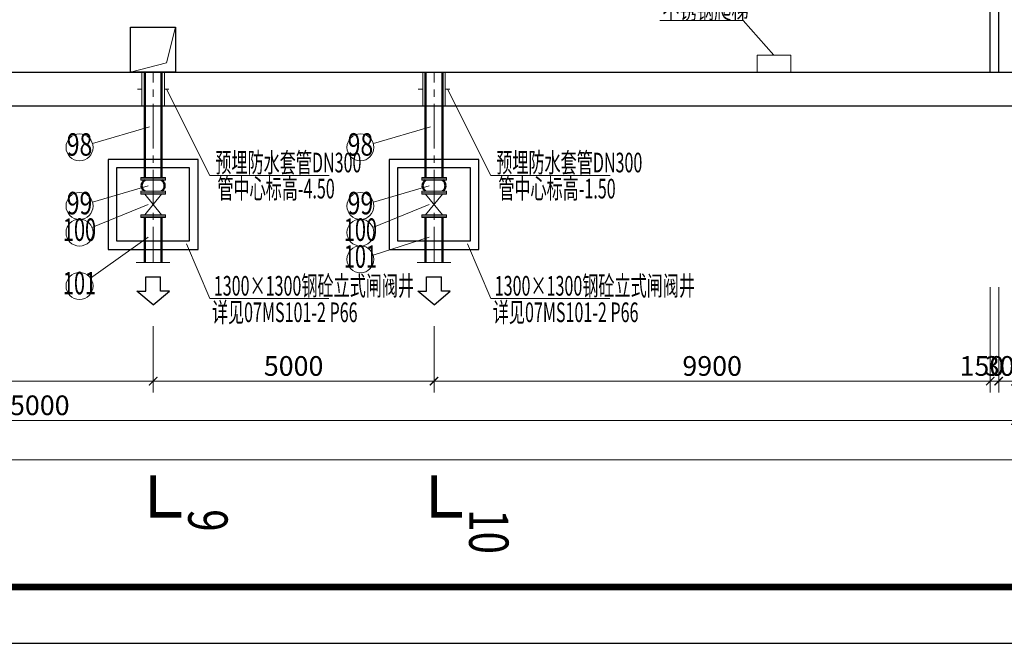
# Model space of a CAD drawing. Units: millimetres. Extents: x 581686 to 939849, y -921753 to 15912.
# Drawn here: x 848646 to 866171, y -465875 to -454775 of the extents above; entities that cross this region are included whole.
import ezdxf
from ezdxf.enums import TextEntityAlignment as Align

# ---------------------------------------------------------------- set-up
doc = ezdxf.new("R2010")
doc.units = ezdxf.units.MM
doc.linetypes.add('CENTER', pattern=[50.8, 31.75, -6.35, 6.35, -6.35])
for name, color, linetype, lineweight in [('中心线', 1, 'CENTER', 15), ('土建', 4, 'Continuous', 25), ('文字', 31, 'Continuous', 18), ('机械设备', 5, 'Continuous', 15), ('标注', 3, 'Continuous', 15), ('污水管', 4, 'Continuous', 50), ('细线', 5, 'Continuous', 15), ('给水管道', 4, 'Continuous', 50), ('编号', 140, 'Continuous', 15)]:
    doc.layers.add(name, color=color, linetype=linetype, lineweight=lineweight)
doc.layers.add('图框', color=7, linetype='Continuous')
doc.styles.add('TITLE', font='tjromans.shx', dxfattribs={"width": 0.75, "bigfont": 'tj-hztxt.shx'})
doc.styles.add('标注文字', font='pdatxt.shx', dxfattribs={"width": 0.6, "bigfont": 'tjhztxt.shx'})
doc.dimstyles.new('标注(短)', dxfattribs={"dimtxt": 350, "dimasz": 150, "dimexe": 200, "dimexo": 200, "dimgap": 50, "dimtad": 1, "dimdec": 0, "dimtxsty": '标注文字', "dimblk": 'ARCHTICK', "dimcen": 0, "dimclrd": 256, "dimclre": 256, "dimclrt": 256, "dimadec": 0, "dimazin": 0, "dimtfac": 1, "dimtdec": 0, "dimtix": 1, "dimtmove": 1, "dimatfit": 3, "dimldrblk": 'ARCHTICK', "dimfxl": 1, "dimlwd": -1, "dimlwe": -1, "dimarcsym": 0})

# ---------------------------------------------------------------- blocks, each defined once
blk = doc.blocks.new('箭头')
at = {"linetype": 'Continuous'}
for p, q in [((-248.9, 0), (-126.3, 144.8)), ((-126.3, 144.8), (-126.3, 66)), ((-248.9, 0), (-126.3, -144.8)), ((-126.3, 66), (0, 66)), ((0, -66), (0, 66)), ((-126.3, -144.8), (-126.3, -66)), ((-126.3, -66), (0, -66))]:
    blk.add_line(p, q, dxfattribs=at)
blk = doc.blocks.new('_ARCHTICK')
at = {"color": 0, "linetype": 'ByBlock', "const_width": 0.15}
blk.add_lwpolyline([(-0.5, -0.5), (0.5, 0.5)], dxfattribs=at)
blk = doc.blocks.new('*D451')
at = {"layer": 'Defpoints', "color": 0}
for p in [(831371, -460039), (851021, -460033), (851021, -461209)]:
    blk.add_point(p, dxfattribs=at)
at = {"layer": '标注'}
for p, q in [((831371, -460239), (831371, -461409)), ((851021, -460233), (851021, -461409)), ((831371, -461209), (851021, -461209))]:
    blk.add_line(p, q, dxfattribs=at)
at = {"layer": '标注', "xscale": 150, "yscale": 150, "zscale": 150, "rotation": 180}
blk.add_blockref('_ARCHTICK', (831371, -461209), dxfattribs=at)
at = {"layer": '标注', "xscale": 150, "yscale": 150, "zscale": 150}
blk.add_blockref('_ARCHTICK', (851021, -461209), dxfattribs=at)
at = {"layer": '标注', "insert": (841196, -460984), "char_height": 350, "attachment_point": 5, "style": '标注文字'}
blk.add_mtext('19650', dxfattribs=at)
blk = doc.blocks.new('*D452')
at = {"layer": 'Defpoints', "color": 0}
for p in [(865921, -459333), (866071, -459333), (866071, -461209)]:
    blk.add_point(p, dxfattribs=at)
at = {"layer": '标注'}
for p, q in [((865921, -459533), (865921, -461409)), ((866071, -459533), (866071, -461409)), ((865921, -461209), (866071, -461209))]:
    blk.add_line(p, q, dxfattribs=at)
at = {"layer": '标注', "xscale": 150, "yscale": 150, "zscale": 150, "rotation": 180}
blk.add_blockref('_ARCHTICK', (865921, -461209), dxfattribs=at)
at = {"layer": '标注', "xscale": 150, "yscale": 150, "zscale": 150}
blk.add_blockref('_ARCHTICK', (866071, -461209), dxfattribs=at)
at = {"layer": '标注', "insert": (865771, -460984), "char_height": 350, "attachment_point": 5, "style": '标注文字'}
blk.add_mtext('150', dxfattribs=at)
blk = doc.blocks.new('*D453')
at = {"layer": 'Defpoints', "color": 0}
for p in [(866071, -459333), (866371, -459333), (866371, -461209)]:
    blk.add_point(p, dxfattribs=at)
at = {"layer": '标注'}
for p, q in [((866071, -459533), (866071, -461409)), ((866371, -459533), (866371, -461409)), ((866071, -461209), (865921, -461209)), ((866071, -461209), (866371, -461209)), ((866371, -461209), (866521, -461209))]:
    blk.add_line(p, q, dxfattribs=at)
at = {"layer": '标注', "xscale": 150, "yscale": 150, "zscale": 150}
blk.add_blockref('_ARCHTICK', (866071, -461209), dxfattribs=at)
at = {"layer": '标注', "xscale": 150, "yscale": 150, "zscale": 150, "rotation": 180}
blk.add_blockref('_ARCHTICK', (866371, -461209), dxfattribs=at)
at = {"layer": '标注', "insert": (866221, -460984), "char_height": 350, "attachment_point": 5, "style": '标注文字'}
blk.add_mtext('300', dxfattribs=at)
blk = doc.blocks.new('*D458')
at = {"layer": 'Defpoints', "color": 0}
for p in [(866371, -459347), (831371, -460039), (866371, -461909)]:
    blk.add_point(p, dxfattribs=at)
at = {"layer": '标注'}
for p, q in [((866371, -459547), (866371, -462109)), ((831371, -460239), (831371, -462109)), ((831371, -461909), (866371, -461909))]:
    blk.add_line(p, q, dxfattribs=at)
at = {"layer": '标注', "xscale": 150, "yscale": 150, "zscale": 150, "rotation": 180}
blk.add_blockref('_ARCHTICK', (831371, -461909), dxfattribs=at)
at = {"layer": '标注', "xscale": 150, "yscale": 150, "zscale": 150}
blk.add_blockref('_ARCHTICK', (866371, -461909), dxfattribs=at)
at = {"layer": '标注', "insert": (848871, -461684), "char_height": 350, "attachment_point": 5, "style": '标注文字'}
blk.add_mtext('35000', dxfattribs=at)
blk = doc.blocks.new('*D461')
at = {"layer": 'Defpoints', "color": 0}
for p in [(830771, -459333), (920521, -459333), (920521, -462609)]:
    blk.add_point(p, dxfattribs=at)
at = {"layer": '标注'}
for p, q in [((830771, -459533), (830771, -462809)), ((920521, -459533), (920521, -462809)), ((830771, -462609), (920521, -462609))]:
    blk.add_line(p, q, dxfattribs=at)
at = {"layer": '标注', "xscale": 150, "yscale": 150, "zscale": 150, "rotation": 180}
blk.add_blockref('_ARCHTICK', (830771, -462609), dxfattribs=at)
at = {"layer": '标注', "xscale": 150, "yscale": 150, "zscale": 150}
blk.add_blockref('_ARCHTICK', (920521, -462609), dxfattribs=at)
at = {"layer": '标注', "insert": (875646, -462384), "char_height": 350, "attachment_point": 5, "style": '标注文字'}
blk.add_mtext('89750', dxfattribs=at)
blk = doc.blocks.new('*D466')
at = {"layer": 'Defpoints', "color": 0}
for p in [(865921, -459333), (856021, -460033), (865921, -461209)]:
    blk.add_point(p, dxfattribs=at)
at = {"layer": '标注'}
for p, q in [((865921, -459533), (865921, -461409)), ((856021, -460233), (856021, -461409)), ((856021, -461209), (865921, -461209))]:
    blk.add_line(p, q, dxfattribs=at)
at = {"layer": '标注', "xscale": 150, "yscale": 150, "zscale": 150, "rotation": 180}
blk.add_blockref('_ARCHTICK', (856021, -461209), dxfattribs=at)
at = {"layer": '标注', "xscale": 150, "yscale": 150, "zscale": 150}
blk.add_blockref('_ARCHTICK', (865921, -461209), dxfattribs=at)
at = {"layer": '标注', "insert": (860971, -460984), "char_height": 350, "attachment_point": 5, "style": '标注文字'}
blk.add_mtext('9900', dxfattribs=at)
blk = doc.blocks.new('TJAD_TK_A0')
at = {"layer": '图框'}
blk.add_line((973, -441.7), (2162, -441.7), dxfattribs=at)
at = {"layer": '图框', "const_width": 1.2}
blk.add_lwpolyline([(2152, -431.7), (2152, 389.3), (998, 389.3), (998, -431.7)], close=True, dxfattribs=at)
blk = doc.blocks.new('*D988')
at = {"layer": 'Defpoints', "color": 0}
for p in [(851021, -460033), (856021, -460033), (851021, -461209)]:
    blk.add_point(p, dxfattribs=at)
at = {"layer": '标注'}
for p, q in [((851021, -460533), (851021, -461409)), ((856021, -460533), (856021, -461409)), ((856021, -461209), (851021, -461209))]:
    blk.add_line(p, q, dxfattribs=at)
at = {"layer": '标注', "xscale": 150, "yscale": 150, "zscale": 150, "rotation": 180}
blk.add_blockref('_ARCHTICK', (851021, -461209), dxfattribs=at)
at = {"layer": '标注', "xscale": 150, "yscale": 150, "zscale": 150}
blk.add_blockref('_ARCHTICK', (856021, -461209), dxfattribs=at)
at = {"layer": '标注', "insert": (853521, -460984), "char_height": 350, "attachment_point": 5, "style": '标注文字'}
blk.add_mtext('5000', dxfattribs=at)

msp = doc.modelspace()

# ---------------------------------------------------------------- linework, layer by layer
at = {"layer": '中心线', "ltscale": 20}
for p, q in [((851020.7, -456908.9), (851020.7, -455708.9)), ((856020.7, -456908.9), (856020.7, -455708.9)), ((851020.7, -459098.9), (851020.7, -456908.9)), ((856020.7, -459098.9), (856020.7, -456908.9))]:
    msp.add_line(p, q, dxfattribs=at)
at = {"layer": '土建'}
for p, q in [((865920.7, -455708.9), (865920.7, -433208.9)), ((866070.7, -455708.9), (866070.7, -433208.9)), ((831770.7, -455708.9), (866370.7, -455708.9)), ((830770.7, -456308.9), (917370.7, -456308.9))]:
    msp.add_line(p, q, dxfattribs=at)
for points in [[(850620.7, -455708.9), (850620.7, -454908.9), (851420.7, -454908.9), (851420.7, -455708.9)], [(850220.7, -458863.9), (851820.7, -458863.9), (851820.7, -457263.9), (850220.7, -457263.9)], [(855220.7, -458863.9), (856820.7, -458863.9), (856820.7, -457263.9), (855220.7, -457263.9)], [(850370.7, -458713.9), (851670.7, -458713.9), (851670.7, -457413.9), (850370.7, -457413.9)], [(855370.7, -458713.9), (856670.7, -458713.9), (856670.7, -457413.9), (855370.7, -457413.9)]]:
    msp.add_lwpolyline(points, close=True, dxfattribs=at)
at = {"layer": '文字'}
for p, q in [((860040.2, -454787.5), (861522.6, -454787.5)), ((861522.6, -454787.5), (862070.7, -455408.9)), ((851260.7, -456008.9), (852030, -457550.9)), ((856260.7, -456008.9), (857030, -457550.9)), ((854156.1, -457550.9), (852030, -457550.9)), ((859156.1, -457550.9), (857030, -457550.9)), ((852030, -459736.1), (851615.8, -458764.2)), ((857030, -459736.1), (856615.8, -458764.2)), ((852030, -459736.1), (854150.9, -459736.1)), ((857030, -459736.1), (859150.9, -459736.1))]:
    msp.add_line(p, q, dxfattribs=at)
at = {"layer": '机械设备', "ltscale": 30}
for p, q in [((861770.7, -455708.9), (861770.7, -455408.9)), ((861770.7, -455408.9), (862370.7, -455408.9)), ((861770.7, -455708.9), (861770.7, -455408.9)), ((862370.7, -455408.9), (862370.7, -455708.9))]:
    msp.add_line(p, q, dxfattribs=at)
at = {"layer": '污水管', "const_width": 100}
for points in [[(851020.7, -462887.6), (851020.7, -463587.6), (851520.7, -463587.6)], [(856020.7, -462887.6), (856020.7, -463587.6), (856520.7, -463587.6)]]:
    msp.add_lwpolyline(points, dxfattribs=at)
at = {"layer": '污水管'}
for centre, start, end in [((850932.3, -457731.4), 122.00784, 237.99216), ((851109.1, -457731.4), 302.00784, 57.99216), ((855932.3, -457731.4), 122.00784, 237.99216), ((856109.1, -457731.4), 302.00784, 57.99216)]:
    msp.add_arc(centre, 116.2, start, end, dxfattribs=at)
at = {"layer": '细线'}
for p, q in [((850820.7, -456308.9), (850820.7, -455708.9)), ((851220.7, -456308.9), (851220.7, -455708.9)), ((855820.7, -456308.9), (855820.7, -455708.9)), ((856220.7, -456308.9), (856220.7, -455708.9)), ((850820.7, -456008.9), (850740.7, -456008.9)), ((851220.7, -456008.9), (851300.7, -456008.9)), ((855820.7, -456008.9), (855740.7, -456008.9)), ((856220.7, -456008.9), (856300.7, -456008.9)), ((851170.7, -458249.9), (850870.7, -457877.9)), ((851170.7, -457877.9), (850870.7, -458249.9)), ((856170.7, -458249.9), (855870.7, -457877.9)), ((856170.7, -457877.9), (855870.7, -458249.9)), ((850720.7, -459098.9), (851320.7, -459098.9)), ((855720.7, -459098.9), (856320.7, -459098.9))]:
    msp.add_line(p, q, dxfattribs=at)
msp.add_lwpolyline([(850620.7, -455708.9), (851260, -455541.5), (851420.7, -454908.9)], dxfattribs=at)
for points in [[(851240.7, -457608.9), (851240.7, -457584.9), (850800.7, -457584.9), (850800.7, -457608.9)], [(851240.7, -457632.9), (851240.7, -457608.9), (850800.7, -457608.9), (850800.7, -457632.9)], [(856240.7, -457608.9), (856240.7, -457584.9), (855800.7, -457584.9), (855800.7, -457608.9)], [(856240.7, -457632.9), (856240.7, -457608.9), (855800.7, -457608.9), (855800.7, -457632.9)], [(851240.7, -457853.9), (851240.7, -457829.9), (850800.7, -457829.9), (850800.7, -457853.9)], [(851240.7, -457877.9), (851240.7, -457853.9), (850800.7, -457853.9), (850800.7, -457877.9)], [(856240.7, -457853.9), (856240.7, -457829.9), (855800.7, -457829.9), (855800.7, -457853.9)], [(856240.7, -457877.9), (856240.7, -457853.9), (855800.7, -457853.9), (855800.7, -457877.9)], [(851240.7, -458249.9), (851240.7, -458273.9), (850800.7, -458273.9), (850800.7, -458249.9)], [(851240.7, -458273.9), (851240.7, -458297.9), (850800.7, -458297.9), (850800.7, -458273.9)], [(856240.7, -458249.9), (856240.7, -458273.9), (855800.7, -458273.9), (855800.7, -458249.9)], [(856240.7, -458273.9), (856240.7, -458297.9), (855800.7, -458297.9), (855800.7, -458273.9)]]:
    msp.add_lwpolyline(points, close=True, dxfattribs=at)
at = {"layer": '给水管道'}
for p, q in [((850870.7, -455708.9), (850870.7, -456908.9)), ((851170.7, -455708.9), (851170.7, -456908.9)), ((855870.7, -455708.9), (855870.7, -456908.9)), ((856170.7, -455708.9), (856170.7, -456908.9)), ((850870.7, -456908.9), (850870.7, -457584.9)), ((851170.7, -456908.9), (851170.7, -457584.9)), ((855870.7, -456908.9), (855870.7, -457584.9)), ((856170.7, -456908.9), (856170.7, -457584.9)), ((850870.7, -458297.9), (850870.7, -459098.9)), ((851170.7, -458297.9), (851170.7, -459098.9)), ((855870.7, -458297.9), (855870.7, -459098.9)), ((856170.7, -458297.9), (856170.7, -459098.9))]:
    msp.add_line(p, q, dxfattribs=at)
at = {"layer": '编号'}
for p, q in [((849940.9, -456980.1), (850958, -456683.9)), ((854940.9, -456980.1), (855958, -456683.9)), ((849940.7, -458023.4), (850932.3, -457731.4)), ((854940.7, -458023.4), (855932.3, -457731.4)), ((849932.4, -458472.5), (850932.3, -458061.4)), ((854932.4, -458472.5), (855932.3, -458061.4)), ((849906.2, -459376.1), (850932.3, -458648.7)), ((854939, -458967.5), (855932.3, -458648.7))]:
    msp.add_line(p, q, dxfattribs=at)
for centre in [(849710.5, -457047.2), (854710.5, -457047.2), (849710.5, -458091.2), (854710.5, -458091.2), (849710.5, -458563.8), (854710.5, -458563.8), (854710.5, -459040.8), (849710.5, -459514.9)]:
    msp.add_circle(centre, 240, dxfattribs=at)

# ---------------------------------------------------------------- block references
at = {"xscale": -2, "yscale": 2, "zscale": 2, "rotation": 270}
for p in [(851020.7, -459352.1), (856020.7, -459352.1)]:
    msp.add_blockref('箭头', p, dxfattribs=at)
at = {"layer": '图框', "xscale": 100, "yscale": 100, "zscale": 100}
msp.add_blockref('TJAD_TK_A0', (723649, -421705.2), dxfattribs=at)

# ---------------------------------------------------------------- texts
at = {"layer": '文字'}
for s, height, style, width, p in [('不锈钢爬梯', 300, 'TITLE', 0.75, (860083, -454758.4)), ('预埋防水套管DN300', 350, '标注文字', 0.6, (852128.1, -457492.4)), ('预埋防水套管DN300', 350, '标注文字', 0.6, (857128.1, -457492.4)), ('管中心标高-4.50', 350, '标注文字', 0.6, (852164.9, -457957.3)), ('管中心标高-1.50', 350, '标注文字', 0.6, (857164.9, -457957.3)), ('1300×1300钢砼立式闸阀井', 350, '标注文字', 0.6, (852101, -459686.1)), ('1300×1300钢砼立式闸阀井', 350, '标注文字', 0.6, (857101, -459686.1)), ('详见07MS101-2 P66', 350, '标注文字', 0.6, (852066.7, -460158.2)), ('详见07MS101-2 P66', 350, '标注文字', 0.6, (857066.7, -460158.2))]:
    msp.add_text(s, height=height, dxfattribs=dict(at, style=style, width=width)).set_placement(p)
at = {"layer": '文字', "style": '标注文字', "width": 0.75}
for s, p in [('9', (851645.9, -463489.7)), ('10', (856645.9, -463489.7))]:
    msp.add_text(s, height=700, rotation=270, dxfattribs=at).set_placement(p)
at = {"layer": '编号', "style": '标注文字'}
for s, width, p in [('98', 0.75, (849710.5, -457047.2)), ('98', 0.75, (854710.5, -457047.2)), ('99', 0.75, (849710.5, -458091.2)), ('99', 0.75, (854710.5, -458091.2)), ('100', 0.65, (849710.5, -458563.8)), ('100', 0.65, (854710.5, -458563.8)), ('101', 0.65, (854710.5, -459040.8)), ('101', 0.65, (849710.5, -459514.9))]:
    msp.add_text(s, height=400, dxfattribs=dict(at, width=width)).set_placement(p, align=Align.MIDDLE)

# ---------------------------------------------------------------- dimensions: what is measured, and where the dimension line sits
at = {"layer": '标注'}
for base, p1, p2, override, picture, middle in [((920520.7, -462608.9), (830770.6, -459333.4), (920520.7, -459333.4), {"dimfxl": 0.18}, '*D461', (875645.7, -462383.9)), ((866370.7, -461908.9), (831370.7, -460038.7), (866370.7, -459347), {"dimfxl": 0.18}, '*D458', (848870.7, -461683.9)), ((865920.7, -461208.9), (856020.7, -460033.4), (865920.7, -459333.4), {"dimfxl": 0.18}, '*D466', (860970.7, -460983.9)), ((866370.7, -461208.9), (866070.7, -459333.4), (866370.7, -459333.4), {"dimfxl": 0.18}, '*D453', (866220.7, -460983.9)), ((851020.7, -461208.9), (831370.7, -460038.7), (851020.7, -460033.4), {"dimfxl": 0.18}, '*D451', (841195.7, -460983.9)), ((851020.7, -461208.9), (856020.7, -460033.4), (851020.7, -460033.4), {"dimexo": 500, "dimfxl": 0.18}, '*D988', (853520.7, -460983.9))]:
    dim = msp.add_linear_dim(base=base, p1=p1, p2=p2, dimstyle='标注(短)', override=override, dxfattribs=at)
    dim.commit()
    dim.dimension.update_dxf_attribs({"geometry": picture, "text_midpoint": middle})
dim = msp.add_linear_dim(base=(866070.7, -461208.9), p1=(865920.7, -459333.4), p2=(866070.7, -459333.4), dimstyle='标注(短)', override={"dimfxl": 0.18}, dxfattribs=at)
dim.commit()
dim.dimension.update_dxf_attribs({"geometry": '*D452', "text_midpoint": (865770.7, -461208.9), "dimtype": 160})

doc.saveas('drawing.dxf')
